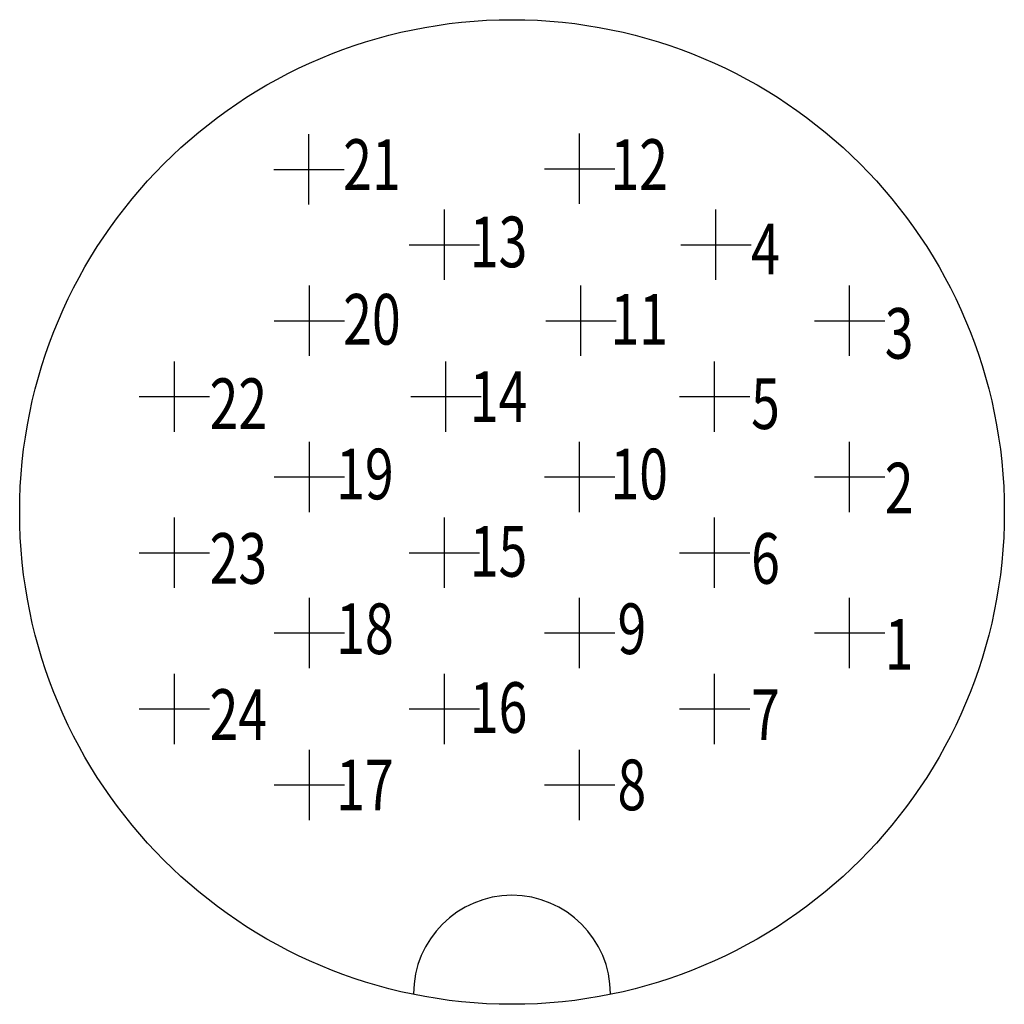
# Model space of a CAD drawing. Extents: x 0 to 140, y 0 to 140.
import ezdxf

# ---------------------------------------------------------------- set-up
doc = ezdxf.new("R2010")
doc.units = 0
doc.layers.add('1', color=7, linetype='CONTINUOUS')

# ---------------------------------------------------------------- blocks, each defined once
blk = doc.blocks.new('B3261_00995770')
at = {"layer": '1'}
for p, q in [((-28.87, 43.7), (-28.87, 53.7)), ((9.6, 43.8), (9.6, 53.8)), ((-33.87, 48.7), (-23.87, 48.7)), ((4.6, 48.8), (14.6, 48.8)), ((-9.6, 33), (-9.6, 43)), ((29, 33), (29, 43)), ((-14.6, 38), (-4.6, 38)), ((24, 38), (34, 38)), ((-28.8, 22.2), (-28.8, 32.2)), ((9.8, 22.2), (9.8, 32.2)), ((48, 22.2), (48, 32.2)), ((-33.8, 27.2), (-23.8, 27.2)), ((4.8, 27.2), (14.8, 27.2)), ((43, 27.2), (53, 27.2)), ((-48, 11.4), (-48, 21.4)), ((-9.4, 11.4), (-9.4, 21.4)), ((28.8, 11.4), (28.8, 21.4)), ((-53, 16.4), (-43, 16.4)), ((-14.4, 16.4), (-4.4, 16.4)), ((23.8, 16.4), (33.8, 16.4)), ((-28.8, 0), (-28.8, 10)), ((9.6, 0), (9.6, 10)), ((48, 0), (48, 10)), ((-33.8, 5), (-23.8, 5)), ((4.6, 5), (14.6, 5)), ((43, 5), (53, 5)), ((-48, -10.8), (-48, -0.8)), ((-9.6, -10.8), (-9.6, -0.8)), ((28.8, -10.8), (28.8, -0.8)), ((-53, -5.8), (-43, -5.8)), ((-14.6, -5.8), (-4.6, -5.8)), ((23.8, -5.8), (33.8, -5.8)), ((-28.8, -22.2), (-28.8, -12.2)), ((9.6, -22.2), (9.6, -12.2)), ((48, -22.2), (48, -12.2)), ((-33.8, -17.2), (-23.8, -17.2)), ((4.6, -17.2), (14.6, -17.2)), ((43, -17.2), (53, -17.2)), ((-48, -33), (-48, -23)), ((-9.6, -33), (-9.6, -23)), ((28.8, -33), (28.8, -23)), ((-53, -28), (-43, -28)), ((-14.6, -28), (-4.6, -28)), ((23.8, -28), (33.8, -28)), ((-28.8, -43.8), (-28.8, -33.8)), ((9.6, -43.8), (9.6, -33.8)), ((-33.8, -38.8), (-23.8, -38.8)), ((4.6, -38.8), (14.6, -38.8))]:
    blk.add_line(p, q, dxfattribs=at)
blk.add_circle((0, 0), 70, dxfattribs=at)
blk.add_arc((0, -68.5), 14, 0, 180, dxfattribs=at)
at = {"layer": '1', "width": 0.75}
for s, p in [('21', (-24, 45.8)), ('12', (14, 45.8)), ('13', (-6, 34.8)), ('4', (34, 33.8)), ('20', (-24, 23.8)), ('11', (14, 23.8)), ('3', (53, 21.8)), ('14', (-6, 12.8)), ('22', (-43, 11.8)), ('5', (34, 11.8)), ('19', (-25, 1.8)), ('10', (14, 1.8)), ('2', (53, -0.2)), ('15', (-6, -9.2)), ('23', (-43, -10.2)), ('6', (34, -10.2)), ('18', (-25, -20.2)), ('9', (15, -20.2)), ('1', (53, -22.4)), ('24', (-43, -32.4)), ('16', (-6, -31.4)), ('7', (34, -32.4)), ('17', (-25, -42.4)), ('8', (15, -42.4))]:
    blk.add_text(s, height=7.2, dxfattribs=at).set_placement(p)

msp = doc.modelspace()

# ---------------------------------------------------------------- block references
at = {"layer": '1'}
msp.add_blockref('B3261_00995770', (70, 70), dxfattribs=at)

doc.saveas('drawing.dxf')
